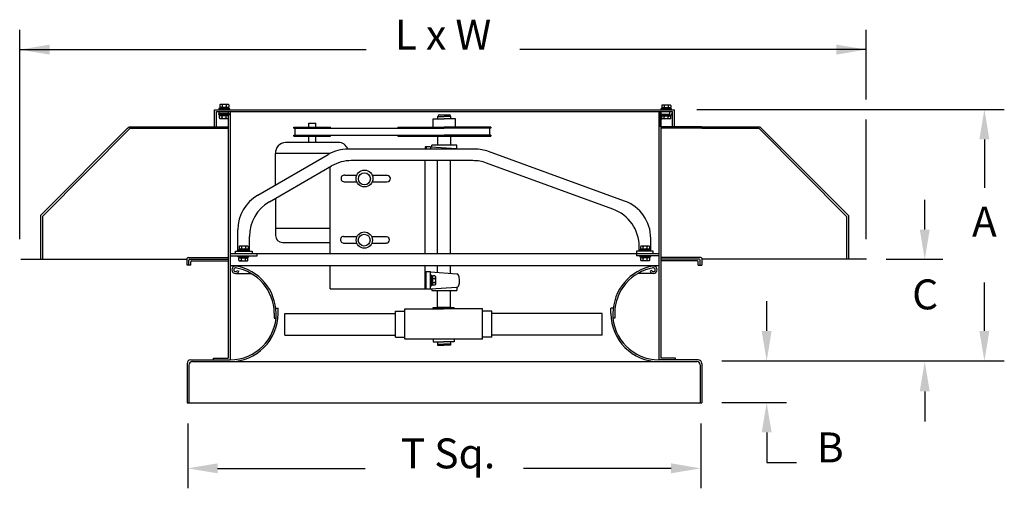
# Model space of a CAD drawing. Extents: x -1.27 to 1.67, y -0.25 to 1.14.
import ezdxf
from ezdxf.enums import TextEntityAlignment as Align

# ---------------------------------------------------------------- set-up
doc = ezdxf.new("R2010")
doc.units = 0
doc.header["$LTSCALE"] = 0.25
doc.layers.get('0').update_dxf_attribs({"linetype": 'CONTINUOUS'})
doc.styles.add('HELVLITE', font='velvetll.shx', dxfattribs={"height": 0.09375})

msp = doc.modelspace()

# ---------------------------------------------------------------- linework, layer by layer
at = {"linetype": 'BYBLOCK'}
for p, q in [((-1.267, 0.4879), (-1.267, 1.1117)), ((1.258, 0.9038), (1.258, 1.1117)), ((-1.267, 1.0523), (-0.234, 1.0523)), ((1.258, 1.0523), (0.225, 1.0523)), ((0.753, 0.8741), (1.6698, 0.8741)), ((1.258, 0.4879), (1.258, 0.8444)), ((1.6104, 0.7849), (1.6104, 0.6403)), ((1.4325, 0.5161), (1.4325, 0.6052)), ((1.4864, 0.427), (1.3174, 0.427)), ((1.6104, 0.2139), (1.6104, 0.3586)), ((0.961, 0.2139), (0.961, 0.303)), ((0.8273, 0.1248), (1.6698, 0.1248)), ((1.4325, 0.0338), (1.4325, -0.0553)), ((0.8273, 0.0007), (1.0204, 0.0007)), ((-0.7659, -0.0617), (-0.7659, -0.2548)), ((0.7649, -0.0617), (0.7649, -0.2548)), ((0.961, -0.0884), (0.961, -0.1775)), ((-0.6768, -0.1954), (-0.2366, -0.1954)), ((0.6758, -0.1954), (0.2356, -0.1954)), ((0.961, -0.1775), (1.0501, -0.1775))]:
    msp.add_line(p, q, dxfattribs=at)
for p, q in [((-0.6702, 0.8873), (-0.6702, 0.8814)), ((-0.6446, 0.8886), (-0.6689, 0.8886)), ((-0.6633, 0.8873), (-0.6658, 0.8886)), ((-0.6633, 0.8816), (-0.6658, 0.8801)), ((-0.6633, 0.8873), (-0.6608, 0.8886)), ((-0.6633, 0.8873), (-0.6633, 0.8816)), ((-0.6633, 0.8816), (-0.6608, 0.8801)), ((-0.6514, 0.8873), (-0.6542, 0.8886)), ((-0.6514, 0.8816), (-0.6542, 0.8801)), ((-0.6514, 0.8873), (-0.6486, 0.8886)), ((-0.6514, 0.8873), (-0.6514, 0.8816)), ((-0.6514, 0.8816), (-0.6486, 0.8801)), ((-0.6433, 0.8873), (-0.6433, 0.8814)), ((-0.6433, 0.8873), (-0.6433, 0.8866)), ((0.6479, 0.8859), (0.6479, 0.88)), ((0.6735, 0.8872), (0.6493, 0.8872)), ((0.6548, 0.8859), (0.6524, 0.8872)), ((0.6548, 0.8859), (0.6573, 0.8872)), ((0.6548, 0.8859), (0.6548, 0.8802)), ((0.6668, 0.8859), (0.6639, 0.8872)), ((0.6668, 0.8859), (0.6695, 0.8872)), ((0.6668, 0.8859), (0.6668, 0.8802)), ((0.6748, 0.8859), (0.6748, 0.88)), ((0.6748, 0.8859), (0.6748, 0.8851)), ((-0.6857, 0.8733), (0.6857, 0.8733)), ((-0.6857, 0.8226), (-0.6857, 0.8733)), ((-0.6803, 0.868), (0.6803, 0.868)), ((-0.6803, 0.818), (-0.6803, 0.868)), ((-0.6727, 0.8589), (-0.6699, 0.8589)), ((-0.672, 0.8626), (-0.672, 0.868)), ((-0.672, 0.8626), (-0.645, 0.8626)), ((-0.6719, 0.8772), (-0.6686, 0.8772)), ((-0.6712, 0.8576), (-0.6712, 0.8574)), ((-0.6712, 0.8488), (-0.6712, 0.8547)), ((-0.6703, 0.8785), (-0.6703, 0.8788)), ((-0.6702, 0.8785), (-0.6702, 0.8788)), ((-0.6456, 0.8589), (-0.6699, 0.8589)), ((-0.6699, 0.856), (-0.6456, 0.856)), ((-0.6446, 0.8801), (-0.6689, 0.8801)), ((-0.6689, 0.8772), (-0.6446, 0.8772)), ((-0.6632, 0.8545), (-0.6659, 0.856)), ((-0.6632, 0.8545), (-0.6603, 0.856)), ((-0.6632, 0.8488), (-0.6632, 0.8545)), ((-0.6512, 0.8545), (-0.6537, 0.856)), ((-0.6512, 0.8545), (-0.6487, 0.856)), ((-0.6512, 0.8488), (-0.6512, 0.8545)), ((-0.6426, 0.8589), (-0.646, 0.8589)), ((-0.645, 0.868), (-0.645, 0.1333)), ((-0.6418, 0.8772), (-0.6446, 0.8772)), ((-0.6443, 0.8576), (-0.6443, 0.8574)), ((-0.6443, 0.8488), (-0.6443, 0.8547)), ((-0.6442, 0.8576), (-0.6442, 0.8574)), ((-0.6433, 0.8785), (-0.6433, 0.8788)), ((-0.6397, 0.868), (-0.6397, 0.1279)), ((-0.0198, 0.853), (-0.0005, 0.853)), ((-0.0198, 0.846), (-0.0198, 0.8529)), ((-0.0146, 0.8581), (0.0136, 0.8581)), ((0.0188, 0.853), (-0.0005, 0.853)), ((0.0188, 0.846), (0.0188, 0.8529)), ((0.6397, 0.868), (0.6397, 0.1279)), ((0.6447, 0.822), (0.6447, 0.868)), ((0.6447, 0.8604), (0.6719, 0.8604)), ((0.645, 0.868), (0.645, 0.1333)), ((0.6462, 0.8758), (0.6496, 0.8758)), ((0.6464, 0.8572), (0.6497, 0.8572)), ((0.6479, 0.8771), (0.6479, 0.8774)), ((0.6479, 0.8771), (0.6479, 0.8774)), ((0.648, 0.8559), (0.648, 0.8556)), ((0.6481, 0.8559), (0.6481, 0.8556)), ((0.6481, 0.8471), (0.6481, 0.853)), ((0.6735, 0.8787), (0.6493, 0.8787)), ((0.6493, 0.8758), (0.6735, 0.8758)), ((0.6494, 0.8572), (0.6737, 0.8572)), ((0.6737, 0.8543), (0.6494, 0.8543)), ((0.6548, 0.8802), (0.6524, 0.8787)), ((0.655, 0.8528), (0.6525, 0.8543)), ((0.6548, 0.8802), (0.6573, 0.8787)), ((0.655, 0.8528), (0.6575, 0.8543)), ((0.655, 0.8471), (0.655, 0.8528)), ((0.6668, 0.8802), (0.6639, 0.8787)), ((0.6669, 0.8528), (0.6641, 0.8543)), ((0.6668, 0.8802), (0.6695, 0.8787)), ((0.6669, 0.8528), (0.6697, 0.8543)), ((0.6669, 0.8471), (0.6669, 0.8528)), ((0.6719, 0.8604), (0.6719, 0.8679)), ((0.6763, 0.8758), (0.6735, 0.8758)), ((0.6765, 0.8572), (0.6737, 0.8572)), ((0.6748, 0.8771), (0.6748, 0.8774)), ((0.675, 0.8559), (0.675, 0.8556)), ((0.675, 0.8471), (0.675, 0.853)), ((0.6803, 0.818), (0.6803, 0.868)), ((0.6857, 0.8222), (0.6857, 0.8733)), ((-0.9452, 0.8181), (-0.9408, 0.8226)), ((-0.9408, 0.8226), (-0.645, 0.8226)), ((-0.6712, 0.8488), (-0.6712, 0.8496)), ((-0.6699, 0.8475), (-0.6456, 0.8475)), ((-0.6632, 0.8488), (-0.6659, 0.8475)), ((-0.6632, 0.8488), (-0.6603, 0.8475)), ((-0.6512, 0.8488), (-0.6537, 0.8475)), ((-0.6512, 0.8488), (-0.6488, 0.8475)), ((-0.4048, 0.8213), (-0.4048, 0.8333)), ((-0.4048, 0.8333), (-0.3837, 0.8333)), ((-0.3837, 0.8213), (-0.3837, 0.8333)), ((-0.0342, 0.8213), (-0.0342, 0.846)), ((-0.0342, 0.846), (-0.0005, 0.846)), ((0.0332, 0.846), (-0.0005, 0.846)), ((0.0332, 0.8213), (0.0332, 0.846)), ((0.7676, 0.8226), (0.6447, 0.822)), ((0.6737, 0.8458), (0.6494, 0.8458)), ((0.655, 0.8471), (0.6525, 0.8458)), ((0.655, 0.8471), (0.6575, 0.8458)), ((0.6669, 0.8471), (0.6641, 0.8458)), ((0.6669, 0.8471), (0.6697, 0.8458)), ((0.675, 0.8471), (0.675, 0.8478)), ((0.7676, 0.8226), (0.9408, 0.8226)), ((1.2047, 0.5577), (0.9408, 0.8226)), ((-1.2047, 0.5577), (-0.9452, 0.8181)), ((-1.1994, 0.5555), (-0.9377, 0.8181)), ((-0.9377, 0.8181), (-0.645, 0.8181)), ((-0.4489, 0.8187), (-0.4489, 0.8213)), ((-0.4489, 0.8213), (-0.3396, 0.8213)), ((-0.4489, 0.8187), (-0.0005, 0.8187)), ((-0.4489, 0.7973), (-0.0005, 0.7973)), ((-0.4489, 0.7947), (-0.4489, 0.7973)), ((-0.4489, 0.7947), (-0.3396, 0.7947)), ((-0.446, 0.8187), (-0.446, 0.7973)), ((-0.4048, 0.7755), (-0.4048, 0.7947)), ((-0.3837, 0.7755), (-0.3837, 0.7947)), ((-0.3396, 0.8187), (-0.3396, 0.8213)), ((-0.3396, 0.7947), (-0.3396, 0.7973)), ((-0.139, 0.8213), (-0.139, 0.8187)), ((-0.139, 0.8213), (-0.0005, 0.8213)), ((-0.139, 0.7973), (-0.139, 0.7947)), ((-0.139, 0.7947), (0.1379, 0.7947)), ((-0.0198, 0.7672), (-0.0198, 0.7947)), ((0.1379, 0.8213), (-0.0005, 0.8213)), ((0.1379, 0.8187), (-0.0005, 0.8187)), ((0.1379, 0.7973), (-0.0005, 0.7973)), ((0.0188, 0.7672), (0.0188, 0.7947)), ((0.1343, 0.8187), (0.1343, 0.7973)), ((0.1379, 0.8213), (0.1379, 0.8187)), ((0.1379, 0.7973), (0.1379, 0.7947)), ((0.7676, 0.8181), (0.645, 0.8181)), ((0.7676, 0.8181), (0.9377, 0.8181)), ((1.1994, 0.5555), (0.9377, 0.8181)), ((-0.3166, 0.7755), (-0.474, 0.7755)), ((-0.0376, 0.762), (-0.0376, 0.7672)), ((0.0366, 0.7672), (-0.0376, 0.7672)), ((0.0366, 0.7578), (0.0366, 0.7672)), ((-0.557, 0.6187), (-0.3466, 0.7401)), ((-0.5039, 0.6493), (-0.5037, 0.7427)), ((-0.3407, 0.7427), (-0.5035, 0.7427)), ((0.0906, 0.756), (-0.2872, 0.756)), ((-0.0417, 0.7622), (-0.0574, 0.7622)), ((-0.0574, 0.7622), (-0.0574, 0.756)), ((-0.0548, 0.7622), (-0.0548, 0.756)), ((-0.0417, 0.7622), (-0.0417, 0.756)), ((-0.0417, 0.7622), (0.0369, 0.7578)), ((0.0369, 0.7578), (0.0395, 0.7567)), ((0.5371, 0.6011), (0.1312, 0.7489)), ((-0.5224, 0.5987), (-0.3373, 0.7056)), ((0.0845, 0.7215), (-0.2779, 0.7215)), ((-0.0574, 0.4434), (-0.0574, 0.7215)), ((-0.021, 0.4434), (-0.021, 0.7215)), ((0.0176, 0.4434), (0.0176, 0.7215)), ((0.5026, 0.577), (0.1251, 0.7143)), ((-0.3407, 0.4434), (-0.3407, 0.7036)), ((-0.297, 0.6782), (-0.2616, 0.6782)), ((-0.2154, 0.6782), (-0.1711, 0.6782)), ((-0.2964, 0.6587), (-0.2964, 0.6584)), ((-0.2964, 0.6584), (-0.2616, 0.6584)), ((-0.2153, 0.6584), (-0.1717, 0.6584)), ((-0.5038, 0.6095), (-0.5041, 0.5165)), ((-1.2047, 0.5577), (-1.2047, 0.4279)), ((-1.1994, 0.5555), (-1.1994, 0.4279)), ((1.1994, 0.5555), (1.1994, 0.4279)), ((1.2047, 0.5577), (1.2047, 0.4279)), ((-0.6164, 0.452), (-0.6164, 0.5158)), ((-0.5041, 0.52), (-0.3397, 0.52)), ((-0.5041, 0.5165), (-0.5041, 0.4986)), ((-0.5818, 0.452), (-0.5818, 0.4958)), ((-0.4834, 0.4779), (-0.3407, 0.4779)), ((-0.3008, 0.4958), (-0.2606, 0.4957)), ((-0.2986, 0.4758), (-0.2615, 0.4758)), ((-0.2176, 0.4956), (-0.1726, 0.4954)), ((-0.2168, 0.4758), (-0.1739, 0.4758)), ((0.6153, 0.452), (0.6153, 0.4895)), ((0.6397, 0.4434), (-0.6397, 0.4434)), ((-0.6233, 0.4434), (-0.6233, 0.452)), ((-0.6233, 0.452), (-0.5736, 0.452)), ((-0.6141, 0.4551), (-0.6107, 0.4551)), ((-0.6125, 0.4564), (-0.6125, 0.4567)), ((-0.6124, 0.4652), (-0.6124, 0.4593)), ((-0.6124, 0.4564), (-0.6124, 0.4567)), ((-0.5868, 0.4665), (-0.6111, 0.4665)), ((-0.5868, 0.458), (-0.6111, 0.458)), ((-0.6111, 0.4551), (-0.5868, 0.4551)), ((-0.6055, 0.4595), (-0.608, 0.458)), ((-0.6055, 0.4652), (-0.6079, 0.4665)), ((-0.6055, 0.4652), (-0.603, 0.4665)), ((-0.6055, 0.4652), (-0.6055, 0.4595)), ((-0.6055, 0.4595), (-0.603, 0.458)), ((-0.5935, 0.4652), (-0.5964, 0.4665)), ((-0.5935, 0.4595), (-0.5964, 0.458)), ((-0.5935, 0.4652), (-0.5908, 0.4665)), ((-0.5935, 0.4652), (-0.5935, 0.4595)), ((-0.5935, 0.4595), (-0.5908, 0.458)), ((-0.584, 0.4551), (-0.5868, 0.4551)), ((-0.5855, 0.4652), (-0.5855, 0.4593)), ((-0.5855, 0.4652), (-0.5855, 0.4644)), ((-0.5855, 0.4564), (-0.5855, 0.4567)), ((-0.5736, 0.452), (-0.5736, 0.4434)), ((-0.5589, 0.4381), (-0.5589, 0.4434)), ((0.5726, 0.452), (0.5726, 0.4381)), ((0.6222, 0.452), (0.5726, 0.452)), ((0.5808, 0.452), (0.5808, 0.4653)), ((0.5832, 0.4552), (0.5866, 0.4552)), ((0.5849, 0.4565), (0.5849, 0.4567)), ((0.585, 0.4652), (0.585, 0.4594)), ((0.585, 0.4565), (0.585, 0.4567)), ((0.6105, 0.4665), (0.5863, 0.4665)), ((0.6105, 0.458), (0.5863, 0.458)), ((0.5863, 0.4552), (0.6105, 0.4552)), ((0.5919, 0.4653), (0.5894, 0.4665)), ((0.5919, 0.4596), (0.5894, 0.458)), ((0.5919, 0.4653), (0.5944, 0.4665)), ((0.5919, 0.4653), (0.5919, 0.4596)), ((0.5919, 0.4596), (0.5943, 0.458)), ((0.6038, 0.4653), (0.6009, 0.4665)), ((0.6038, 0.4596), (0.601, 0.458)), ((0.6038, 0.4653), (0.6066, 0.4665)), ((0.6038, 0.4653), (0.6038, 0.4596)), ((0.6038, 0.4596), (0.6065, 0.458)), ((0.6134, 0.4551), (0.6105, 0.4552)), ((0.6119, 0.4652), (0.6119, 0.4594)), ((0.6119, 0.4652), (0.6119, 0.4645)), ((0.6119, 0.4565), (0.6119, 0.4567)), ((0.6222, 0.4434), (0.6222, 0.452)), ((-1.2641, 0.4279), (-0.7676, 0.4279)), ((-0.7676, 0.4096), (-0.7676, 0.4305)), ((-0.7649, 0.4332), (-0.645, 0.4332)), ((-0.7623, 0.4096), (-0.7623, 0.4252)), ((-0.7599, 0.4279), (-0.645, 0.4279)), ((-0.7569, 0.4096), (-0.7569, 0.4199)), ((-0.7543, 0.4226), (-0.645, 0.4226)), ((-0.6397, 0.4381), (-0.5589, 0.4381)), ((-0.6149, 0.4347), (-0.6121, 0.4347)), ((-0.6134, 0.4334), (-0.6134, 0.4331)), ((-0.6134, 0.4246), (-0.6134, 0.4305)), ((-0.6134, 0.4246), (-0.6134, 0.4254)), ((-0.5878, 0.4347), (-0.6121, 0.4347)), ((-0.6121, 0.4318), (-0.5878, 0.4318)), ((-0.6121, 0.4233), (-0.5878, 0.4233)), ((-0.6053, 0.4303), (-0.6081, 0.4318)), ((-0.6053, 0.4246), (-0.6081, 0.4233)), ((-0.6053, 0.4303), (-0.6025, 0.4318)), ((-0.6053, 0.4246), (-0.6053, 0.4303)), ((-0.6053, 0.4246), (-0.6025, 0.4233)), ((-0.5934, 0.4303), (-0.5959, 0.4318)), ((-0.5934, 0.4246), (-0.5959, 0.4233)), ((-0.5934, 0.4303), (-0.5909, 0.4318)), ((-0.5934, 0.4246), (-0.5934, 0.4303)), ((-0.5934, 0.4246), (-0.5909, 0.4233)), ((-0.5848, 0.4347), (-0.5881, 0.4347)), ((-0.5865, 0.4334), (-0.5865, 0.4331)), ((-0.5865, 0.4246), (-0.5865, 0.4305)), ((-0.5864, 0.4334), (-0.5864, 0.4331)), ((0.6397, 0.4381), (0.5726, 0.4381)), ((0.5837, 0.4347), (0.5871, 0.4347)), ((0.5854, 0.4334), (0.5854, 0.4331)), ((0.5854, 0.4334), (0.5854, 0.4331)), ((0.5854, 0.4246), (0.5854, 0.4305)), ((0.5868, 0.4347), (0.611, 0.4347)), ((0.611, 0.4318), (0.5868, 0.4318)), ((0.611, 0.4233), (0.5868, 0.4233)), ((0.5923, 0.4303), (0.5899, 0.4318)), ((0.5923, 0.4246), (0.5899, 0.4233)), ((0.5923, 0.4303), (0.5948, 0.4318)), ((0.5923, 0.4246), (0.5923, 0.4303)), ((0.5923, 0.4246), (0.5948, 0.4233)), ((0.6043, 0.4303), (0.6014, 0.4318)), ((0.6043, 0.4246), (0.6014, 0.4233)), ((0.6043, 0.4303), (0.607, 0.4318)), ((0.6043, 0.4246), (0.6043, 0.4303)), ((0.6043, 0.4246), (0.607, 0.4233)), ((0.6138, 0.4347), (0.611, 0.4347)), ((0.6123, 0.4334), (0.6123, 0.4331)), ((0.6123, 0.4246), (0.6123, 0.4305)), ((0.6123, 0.4246), (0.6123, 0.4254)), ((0.7649, 0.4332), (0.645, 0.4332)), ((0.7598, 0.4279), (0.645, 0.4279)), ((0.7543, 0.4226), (0.645, 0.4226)), ((0.7569, 0.4096), (0.7569, 0.4199)), ((0.7623, 0.4096), (0.7623, 0.4252)), ((0.7676, 0.4305), (0.7676, 0.4096)), ((1.2588, 0.4279), (0.7676, 0.4279)), ((-0.7569, 0.4096), (-0.7676, 0.4096)), ((0.6397, 0.4083), (-0.6397, 0.4083)), ((-0.6232, 0.3855), (-0.577, 0.3855)), ((-0.6181, 0.3942), (-0.6133, 0.3917)), ((-0.3407, 0.3398), (-0.3407, 0.4083)), ((-0.0574, 0.3414), (-0.0574, 0.4083)), ((-0.0574, 0.3913), (-0.0417, 0.3913)), ((-0.0548, 0.3398), (-0.0548, 0.3913)), ((-0.0417, 0.3398), (-0.0417, 0.3913)), ((-0.0417, 0.3902), (0.0369, 0.3838)), ((-0.021, 0.3885), (-0.021, 0.4083)), ((0.0176, 0.3854), (0.0176, 0.4083)), ((0.0395, 0.3827), (0.0369, 0.3838)), ((0.6232, 0.3855), (0.577, 0.3855)), ((0.6181, 0.3942), (0.6133, 0.3917)), ((0.7569, 0.4096), (0.7676, 0.4096)), ((-0.0386, 0.3793), (-0.0386, 0.3765)), ((-0.0386, 0.3522), (-0.0386, 0.3765)), ((-0.0386, 0.3492), (-0.0386, 0.3526)), ((-0.0373, 0.3778), (-0.037, 0.3778)), ((-0.0357, 0.3765), (-0.0357, 0.3522)), ((-0.0342, 0.3698), (-0.0357, 0.3725)), ((-0.0342, 0.3698), (-0.0357, 0.3669)), ((-0.0342, 0.3578), (-0.0357, 0.3603)), ((-0.0342, 0.3578), (-0.0357, 0.3554)), ((-0.0285, 0.3778), (-0.0344, 0.3778)), ((-0.0285, 0.3698), (-0.0342, 0.3698)), ((-0.0285, 0.3578), (-0.0342, 0.3578)), ((-0.0285, 0.3778), (-0.0293, 0.3778)), ((-0.0285, 0.3698), (-0.0272, 0.3725)), ((-0.0285, 0.3698), (-0.0272, 0.3669)), ((-0.0285, 0.3578), (-0.0272, 0.3603)), ((-0.0285, 0.3578), (-0.0272, 0.3554)), ((-0.0272, 0.3765), (-0.0272, 0.3522)), ((-0.3407, 0.3398), (-0.0376, 0.3398)), ((-0.0417, 0.34), (0.0369, 0.3443)), ((-0.0376, 0.3402), (-0.0376, 0.3349)), ((-0.0376, 0.3349), (0.0366, 0.3349)), ((-0.0373, 0.3509), (-0.037, 0.3509)), ((-0.0373, 0.3508), (-0.037, 0.3508)), ((-0.0285, 0.3509), (-0.0344, 0.3509)), ((-0.021, 0.2837), (-0.021, 0.3349)), ((0.0176, 0.2837), (0.0176, 0.3349)), ((0.0366, 0.3443), (0.0366, 0.3349)), ((0.0369, 0.3444), (0.0395, 0.3455)), ((-0.5078, 0.267), (-0.5078, 0.2524)), ((-0.5033, 0.2817), (-0.4964, 0.2817)), ((-0.4964, 0.2659), (-0.4964, 0.2817)), ((-0.4757, 0.2663), (-0.1461, 0.2663)), ((-0.4757, 0.2011), (-0.4757, 0.2663)), ((-0.1461, 0.2732), (-0.1184, 0.2732)), ((-0.1461, 0.1951), (-0.1461, 0.2732)), ((-0.1184, 0.28), (-0.0026, 0.28)), ((-0.1184, 0.1894), (-0.1184, 0.28)), ((-0.034, 0.28), (-0.034, 0.2837)), ((-0.034, 0.2837), (0.0284, 0.2837)), ((0.0176, 0.2837), (-0.021, 0.2837)), ((0.1132, 0.28), (-0.0026, 0.28)), ((0.0284, 0.28), (0.0284, 0.2837)), ((0.1132, 0.1894), (0.1132, 0.28)), ((0.1408, 0.2732), (0.1132, 0.2732)), ((0.1408, 0.1951), (0.1408, 0.2732)), ((0.4705, 0.2663), (0.1408, 0.2663)), ((0.4705, 0.2011), (0.4705, 0.2663)), ((0.5033, 0.2817), (0.4964, 0.2817)), ((0.4964, 0.2659), (0.4964, 0.2817)), ((0.5078, 0.267), (0.5078, 0.2524)), ((-0.5078, 0.2524), (-0.5024, 0.2524)), ((0.5078, 0.2524), (0.5024, 0.2524)), ((-0.4757, 0.2011), (-0.1461, 0.2011)), ((-0.1461, 0.1951), (-0.1184, 0.1951)), ((0.1132, 0.1894), (-0.1184, 0.1894)), ((-0.0338, 0.1894), (-0.0338, 0.1813)), ((-0.0338, 0.1813), (-0.0026, 0.1813)), ((-0.021, 0.1813), (-0.021, 0.172)), ((0.0285, 0.1813), (-0.0026, 0.1813)), ((0.0175, 0.1813), (0.0175, 0.172)), ((0.0285, 0.1894), (0.0285, 0.1813)), ((0.1408, 0.1951), (0.1132, 0.1951)), ((0.4705, 0.2011), (0.1408, 0.2011)), ((-0.021, 0.1743), (-0.002, 0.1743)), ((-0.021, 0.172), (-0.002, 0.172)), ((0.0175, 0.1743), (-0.002, 0.1743)), ((0.0175, 0.172), (-0.002, 0.172)), ((-0.7569, 0.1279), (-0.6397, 0.1279)), ((-0.7516, 0.1226), (0.7528, 0.1226)), ((-0.6893, 0.1279), (-0.6893, 0.1333)), ((-0.6893, 0.1333), (-0.645, 0.1333)), ((0.7569, 0.1279), (0.6397, 0.1279)), ((0.6893, 0.1333), (0.645, 0.1333)), ((0.6893, 0.1279), (0.6893, 0.1333)), ((-0.7676, 0.1173), (-0.7676, 0)), ((-0.7623, 0.1119), (-0.7623, 0)), ((0.7623, 0.1131), (0.7623, 0)), ((0.7676, 0.1173), (0.7676, 0)), ((-0.7676, 0), (0.7676, 0))]:
    msp.add_line(p, q)
for centre, radius in [((-0.2385, 0.6682), 0.0251), ((-0.2389, 0.6672), 0.0179), ((-0.2391, 0.4848), 0.0241), ((-0.2395, 0.4847), 0.0176)]:
    msp.add_circle(centre, radius)
for centre, radius, start, end in [((-0.6689, 0.8873), 0.00133, 90, 180), ((-0.6689, 0.8814), 0.00133, 180, 270), ((-0.6446, 0.8873), 0.00133, 0, 90), ((-0.6446, 0.8814), 0.00133, 270, 0), ((0.6493, 0.8859), 0.00133, 90, 180), ((0.6735, 0.8859), 0.00133, 0, 90), ((-0.6727, 0.8605), 0.00133, 90, 180), ((-0.6727, 0.8603), 0.00133, 180, 270), ((-0.6719, 0.8759), 0.00133, 90, 180), ((-0.6719, 0.8757), 0.00133, 180, 270), ((-0.6699, 0.8576), 0.00133, 90, 180), ((-0.6699, 0.8574), 0.00133, 180, 270), ((-0.6699, 0.8547), 0.00133, 90, 180), ((-0.6689, 0.8788), 0.00133, 90, 180), ((-0.6689, 0.8785), 0.00133, 180, 270), ((-0.6457, 0.8576), 0.00133, 0, 90), ((-0.6457, 0.8574), 0.00133, 270, 0), ((-0.6456, 0.8547), 0.00133, 0, 90), ((-0.6446, 0.8788), 0.00133, 0, 90), ((-0.6446, 0.8785), 0.00133, 270, 0), ((-0.6426, 0.8604), 0.00133, 0, 90), ((-0.6426, 0.8602), 0.00133, 270, 0), ((-0.6418, 0.8759), 0.00133, 0, 90), ((-0.6418, 0.8756), 0.00133, 270, 0), ((-0.0146, 0.8529), 0.00518, 90, 180), ((0.0136, 0.8529), 0.00518, 0, 90), ((0.6462, 0.8745), 0.00133, 90, 180), ((0.6462, 0.8743), 0.00133, 180, 270), ((0.6464, 0.8587), 0.00133, 90, 180), ((0.6464, 0.8585), 0.00133, 180, 270), ((0.6493, 0.88), 0.00133, 180, 270), ((0.6493, 0.8773), 0.00133, 90, 180), ((0.6493, 0.8771), 0.00133, 180, 270), ((0.6494, 0.8559), 0.00133, 90, 180), ((0.6494, 0.8556), 0.00133, 180, 270), ((0.6494, 0.853), 0.00133, 90, 180), ((0.6735, 0.88), 0.00133, 270, 0), ((0.6735, 0.8774), 0.00133, 0, 90), ((0.6735, 0.8771), 0.00133, 270, 0), ((0.6737, 0.8559), 0.00133, 0, 90), ((0.6737, 0.8556), 0.00133, 270, 0), ((0.6737, 0.853), 0.00133, 0, 90), ((0.6763, 0.8744), 0.00133, 0, 90), ((0.6763, 0.8742), 0.00133, 270, 0), ((0.6765, 0.8588), 0.00133, 0, 90), ((0.6765, 0.8586), 0.00133, 270, 0), ((-0.6699, 0.8488), 0.00133, 180, 270), ((-0.6456, 0.8488), 0.00133, 270, 0), ((0.6494, 0.8471), 0.00133, 180, 270), ((0.6737, 0.8471), 0.00133, 270, 360), ((-0.474, 0.7458), 0.0297, 90, 186.0132), ((-0.3166, 0.7458), 0.0297, 20.1359, 90), ((-0.2872, 0.6372), 0.1188, 90, 120), ((0.0292, 0.7465), 0.0145, 41.0436, 44.4343), ((0.0906, 0.6372), 0.1188, 70, 90), ((-0.2779, 0.6027), 0.1188, 90, 120), ((0.0845, 0.6027), 0.1188, 70, 90), ((-0.2985, 0.6685), 0.01, 80.0065, 282.0637), ((-0.1704, 0.6677), 0.00904, 271.9476, 89.3848), ((-0.4975, 0.5158), 0.1188, 120, 180), ((-0.463, 0.4958), 0.1188, 120, 180), ((0.4965, 0.4895), 0.1188, 0, 70), ((0.462, 0.4653), 0.1188, 0, 70), ((-0.4834, 0.4986), 0.0207, 180, 270), ((-0.3001, 0.4857), 0.0101, 93.8815, 280.3467), ((-0.173, 0.4852), 0.00902, 271.6558, 86.4537), ((-0.6141, 0.4538), 0.00133, 90, 180), ((-0.6141, 0.4536), 0.00133, 180, 270), ((-0.6111, 0.4652), 0.00133, 90, 180), ((-0.6111, 0.4593), 0.00133, 180, 270), ((-0.611, 0.4566), 0.00133, 90, 180), ((-0.611, 0.4564), 0.00133, 180, 270), ((-0.5868, 0.4652), 0.00133, 0, 90), ((-0.5868, 0.4593), 0.00133, 270, 0), ((-0.5868, 0.4567), 0.00133, 0, 90), ((-0.5868, 0.4564), 0.00133, 270, 0), ((-0.584, 0.4537), 0.00133, 0, 90), ((-0.584, 0.4535), 0.00133, 270, 0), ((0.5832, 0.4539), 0.00133, 90, 180), ((0.5832, 0.4536), 0.00133, 180, 270), ((0.5863, 0.4652), 0.00133, 90, 180), ((0.5863, 0.4594), 0.00133, 180, 270), ((0.5863, 0.4567), 0.00133, 90, 180), ((0.5863, 0.4565), 0.00133, 180, 270), ((0.6105, 0.4652), 0.00133, 0, 90), ((0.6105, 0.4594), 0.00133, 270, 0), ((0.6105, 0.4567), 0.00133, 0, 90), ((0.6105, 0.4565), 0.00133, 270, 0), ((0.6134, 0.4538), 0.00133, 0, 90), ((0.6134, 0.4536), 0.00133, 270, 0), ((-0.7649, 0.4305), 0.00267, 90, 180), ((-0.7649, 0.4305), 0.00267, 90, 180), ((-0.7649, 0.4305), 0.00267, 90, 180), ((-0.7596, 0.4252), 0.00267, 90, 180), ((-0.7596, 0.4252), 0.00267, 90, 180), ((-0.7596, 0.4252), 0.00267, 90, 180), ((-0.7543, 0.4199), 0.00267, 90, 180), ((-0.6149, 0.4363), 0.00133, 90, 180), ((-0.6149, 0.4361), 0.00133, 180, 270), ((-0.6121, 0.4334), 0.00133, 90, 180), ((-0.6121, 0.4331), 0.00133, 180, 270), ((-0.6121, 0.4305), 0.00133, 90, 180), ((-0.6121, 0.4246), 0.00133, 180, 270), ((-0.5878, 0.4334), 0.00133, 0, 90), ((-0.5878, 0.4332), 0.00133, 270, 0), ((-0.5878, 0.4305), 0.00133, 0, 90), ((-0.5878, 0.4246), 0.00133, 270, 0), ((-0.5848, 0.4362), 0.00133, 0, 90), ((-0.5848, 0.436), 0.00133, 270, 0), ((0.5837, 0.4362), 0.00133, 90, 180), ((0.5837, 0.436), 0.00133, 180, 270), ((0.5868, 0.4305), 0.00133, 90, 180), ((0.5868, 0.4246), 0.00133, 180, 270), ((0.5868, 0.4334), 0.00133, 90, 180), ((0.5868, 0.4332), 0.00133, 180, 270), ((0.611, 0.4334), 0.00133, 0, 90), ((0.611, 0.4331), 0.00133, 270, 0), ((0.611, 0.4305), 0.00133, 0, 90), ((0.611, 0.4246), 0.00133, 270, 360), ((0.6138, 0.4363), 0.00133, 0, 90), ((0.6138, 0.4361), 0.00133, 270, 0), ((0.7543, 0.4199), 0.00267, 0, 90), ((0.7596, 0.4252), 0.00267, 0, 90), ((0.7596, 0.4252), 0.00267, 0, 90), ((0.7649, 0.4305), 0.00267, 0, 90), ((0.7649, 0.4305), 0.00267, 0, 90), ((-0.6232, 0.3964), 0.0109, 73.8189, 334.7453), ((-0.6232, 0.3964), 0.00558, 71.4458, 336.66), ((-0.6458, 0.2659), 0.138, 0.4679, 80.5363), ((-0.6458, 0.2659), 0.1433, 0, 80.6679), ((0.0292, 0.3726), 0.0145, 22.1027, 44.4343), ((0.6458, 0.2659), 0.1433, 99.3321, 180), ((0.6458, 0.2659), 0.138, 99.4637, 179.5321), ((0.6232, 0.3964), 0.0109, 205.2547, 106.1811), ((0.6232, 0.3964), 0.00558, 203.34, 108.5542), ((-0.0402, 0.3793), 0.00133, 90, 180), ((-0.04, 0.3793), 0.00133, 0, 90), ((-0.0373, 0.3765), 0.00133, 90, 180), ((-0.037, 0.3765), 0.00133, 0, 90), ((-0.0344, 0.3765), 0.00133, 90, 180), ((-0.0285, 0.3765), 0.00133, 0, 90), ((0.0166, 0.3675), 0.028, 9.5488, 22.1027), ((0.0131, 0.3621), 0.0318, 337.8973, 350.4512), ((-0.0035, 0.3641), 0.0484, 0, 9.5488), ((0.0104, 0.3626), 0.0346, 350.4512, 2.4894), ((-0.0401, 0.3492), 0.00133, 180, 270), ((-0.0399, 0.3492), 0.00133, 270, 0), ((-0.0373, 0.3523), 0.00133, 180, 270), ((-0.0371, 0.3523), 0.00133, 270, 0), ((-0.0344, 0.3522), 0.00133, 180, 270), ((-0.0285, 0.3522), 0.00133, 270, 0), ((0.0292, 0.3556), 0.0145, 315.5657, 337.8973), ((-0.6397, 0.2659), 0.1433, 270.0367, 0), ((-0.6397, 0.2659), 0.138, 270.0381, 0), ((0.6397, 0.2659), 0.1433, 180, 269.9633), ((0.6397, 0.2659), 0.138, 180, 269.9619), ((-0.7569, 0.1173), 0.0107, 90, 180), ((-0.7516, 0.1119), 0.0107, 90, 180), ((0.7528, 0.1131), 0.00951, 0, 90), ((0.7569, 0.1173), 0.0107, 0, 90)]:
    msp.add_arc(centre, radius, start, end)
for points in [[(-1.1779, 1.0672), (-1.1779, 1.0374), (-1.267, 1.0523)], [(1.1689, 1.0672), (1.1689, 1.0374), (1.258, 1.0523)], [(1.5955, 0.7849), (1.6252, 0.7849), (1.6104, 0.8741)], [(1.4177, 0.5161), (1.4474, 0.5161), (1.4325, 0.427)], [(0.9461, 0.2139), (0.9758, 0.2139), (0.961, 0.1248)], [(1.5955, 0.2139), (1.6252, 0.2139), (1.6104, 0.1248)], [(1.4177, 0.0338), (1.4474, 0.0338), (1.4325, 0.1229)], [(0.9461, -0.0884), (0.9758, -0.0884), (0.961, 0.0007)], [(-0.6768, -0.1805), (-0.6768, -0.2102), (-0.7659, -0.1954)], [(0.6758, -0.1805), (0.6758, -0.2102), (0.7649, -0.1954)]]:
    msp.add_solid(points, dxfattribs=at)

# ---------------------------------------------------------------- texts
at = {"linetype": 'BYBLOCK', "style": 'HELVLITE'}
for s, height, p in [('L x W', 0.08912, (-0.0045, 1.0523)), ('A', 0.0891, (1.6104, 0.4953)), ('C', 0.0891, (1.4338, 0.2784)), ('T Sq.', 0.08912, (0.0104, -0.1954)), ('B', 0.0891, (1.1509, -0.1775))]:
    msp.add_text(s, height=height, dxfattribs=at).set_placement(p, align=Align.CENTER)

doc.saveas('drawing.dxf')
